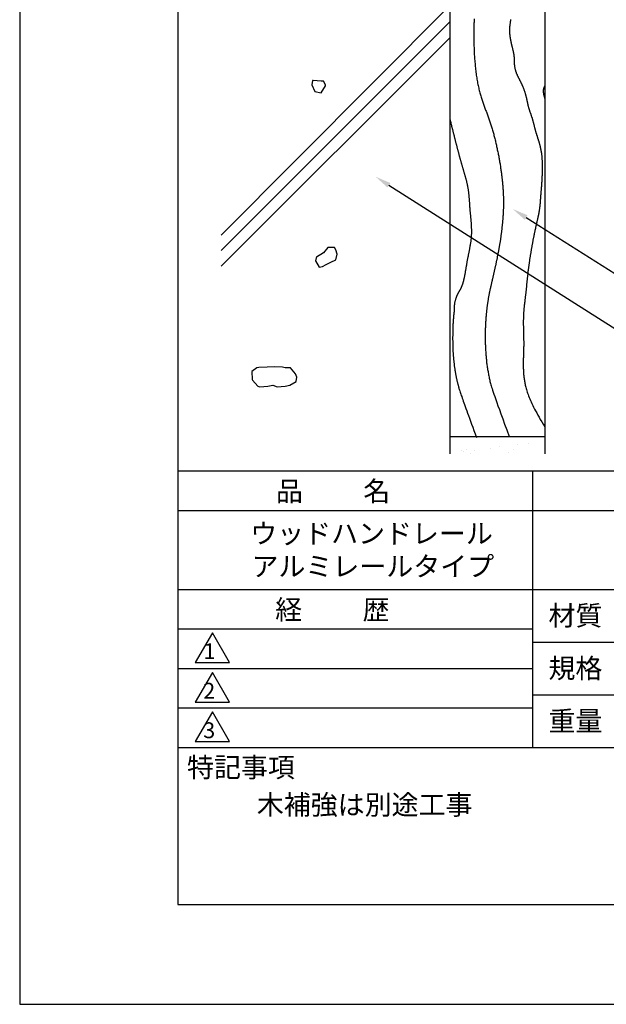
# Model space of a CAD drawing. Extents: x 0 to 210, y 0 to 297.
# Drawn here: x 0 to 74, y 0 to 125 of the extents above; entities that cross this region are included whole.
import ezdxf

# ---------------------------------------------------------------- set-up
doc = ezdxf.new("R2010")
doc.units = 0
doc.header["$LTSCALE"] = 0.4
doc.layers.get('DEFPOINTS').update_dxf_attribs({"linetype": 'CONTINUOUS'})
for name, color, linetype in [('DIMS', 1, 'CONTINUOUS'), ('GENKYO', 3, 'CONTINUOUS'), ('HATCH', 9, 'CONTINUOUS'), ('TITLE', 7, 'CONTINUOUS')]:
    doc.layers.add(name, color=color, linetype=linetype)
doc.styles.get("Standard").update_dxf_attribs({"font": 'romans.shx', "bigfont": 'bigfont.shx'})

msp = doc.modelspace()

# ---------------------------------------------------------------- linework, layer by layer
at = {"layer": 'DEFPOINTS'}
for p, q in [((0, 297), (0, 0)), ((0, 0), (210, 0))]:
    msp.add_line(p, q, dxfattribs=at)
at = {"layer": 'DIMS'}
for points in [[(46.72, 103.64), (88.92, 76.88), (108.04, 76.88)], [(64.07, 99.57), (88.92, 83.88), (153.23, 83.88)]]:
    msp.add_lwpolyline(points, dxfattribs=at)
for points in [[(46.54, 103.36), (45.03, 104.72), (46.9, 103.93)], [(63.89, 99.29), (62.38, 100.64), (64.25, 99.85)]]:
    msp.add_solid(points, dxfattribs=at)
at = {"layer": 'GENKYO'}
for p, q in [((54.42, 142.88), (54.42, 69.66)), ((66.42, 142.88), (66.42, 69.66)), ((54.42, 71.87), (66.42, 71.87))]:
    msp.add_line(p, q, dxfattribs=at)
at = {"layer": 'HATCH'}
for p, q in [((54.42, 126.4), (25.5, 97.32)), ((54.42, 124.31), (25.5, 95.4)), ((54.42, 122.31), (25.5, 93.4)), ((37.04, 116.91), (36.95, 116.35)), ((36.95, 116.35), (37.32, 115.52)), ((37.12, 116.92), (37.04, 116.91)), ((38.15, 116.81), (37.12, 116.92)), ((38.43, 116.81), (38.15, 116.81)), ((38.15, 116.81), (38.15, 116.81)), ((38.15, 115.33), (38.67, 116.23)), ((38.71, 116.35), (38.43, 116.81)), ((38.67, 116.23), (38.71, 116.35)), ((37.32, 115.52), (38.15, 115.33)), ((38.42, 95.11), (37.57, 94.53)), ((38.98, 95.76), (38.42, 95.11)), ((39.53, 95.76), (38.98, 95.76)), ((39.81, 95.76), (39.53, 95.76)), ((39.53, 95.76), (39.53, 95.76)), ((40, 95.48), (39.81, 95.76)), ((40.18, 94.93), (40, 95.48)), ((40, 94.19), (40.18, 94.93)), ((37.5, 94.47), (37.41, 94.1)), ((37.41, 94.1), (37.87, 93.26)), ((37.57, 94.53), (37.5, 94.47)), ((38.33, 93.36), (38.79, 93.63)), ((38.79, 93.63), (39.35, 93.91)), ((39.35, 93.91), (40, 94.19)), ((37.87, 93.26), (38.33, 93.36)), ((30, 80.54), (29.35, 80.08)), ((29.35, 80.08), (29.4, 79.08)), ((30.24, 80.59), (30, 80.54)), ((31.29, 80.64), (30.24, 80.59)), ((32.29, 80.65), (31.29, 80.64)), ((33.23, 80.64), (32.29, 80.65)), ((33.6, 80.54), (33.23, 80.64)), ((33.23, 80.64), (33.23, 80.64)), ((33.97, 80.54), (33.6, 80.54)), ((34.25, 80.54), (33.97, 80.54)), ((34.9, 79.8), (34.25, 80.54)), ((35.08, 79.34), (34.9, 79.8)), ((29.4, 79.08), (29.44, 78.97)), ((29.44, 78.97), (30.13, 78.23)), ((34.16, 78.33), (34.99, 78.79)), ((34.99, 78.79), (35.08, 79.34)), ((30.13, 78.23), (30.37, 78.14)), ((30.37, 78.14), (31.41, 78.23)), ((31.41, 78.23), (32.03, 78.33)), ((32.03, 78.33), (32.59, 78.14)), ((32.59, 78.14), (33.59, 78.22)), ((33.59, 78.22), (34.16, 78.33))]:
    msp.add_line(p, q, dxfattribs=at)
at = {"layer": 'HATCH', "linetype": 'CONTINUOUS'}
for p, q in [((66.4, 71.28), (66.4, 71.28)), ((55.88, 70.07), (55.88, 70.07)), ((56.18, 69.93), (56.18, 69.93)), ((56.58, 70.15), (56.58, 70.15)), ((57.5, 70.11), (57.5, 70.11)), ((59.57, 70.38), (59.57, 70.38)), ((60.71, 70.54), (60.71, 70.54)), ((61.78, 69.86), (61.78, 69.86)), ((62.53, 70.16), (62.53, 70.16)), ((63.02, 70.83), (63.02, 70.83)), ((64.34, 71.01), (64.34, 71.01)), ((57.05, 69.72), (57.05, 69.72))]:
    msp.add_line(p, q, dxfattribs=at)
at = {"layer": 'HATCH'}
for points in [[(57.5, 124.69, 0), (57.49, 124.56, 0), (57.48, 124.43, 0), (57.48, 124.3, 0), (57.47, 124.17, 0), (57.47, 124.03, 0), (57.46, 123.89, 0), (57.46, 123.75, 0), (57.45, 123.6, 0), (57.45, 123.45, 0), (57.45, 123.3, 0), (57.44, 123.14, 0), (57.44, 122.98, 0), (57.44, 122.82, 0), (57.44, 122.66, 0), (57.44, 122.49, 0), (57.44, 122.32, 0), (57.45, 122.15, 0), (57.45, 121.97, 0), (57.45, 121.8, 0), (57.46, 121.62, 0), (57.46, 121.44, 0), (57.47, 121.26, 0), (57.48, 121.08, 0), (57.48, 120.89, 0), (57.49, 120.71, 0), (57.5, 120.53, 0), (57.51, 120.34, 0), (57.52, 120.16, 0), (57.54, 119.97, 0), (57.55, 119.78, 0), (57.56, 119.6, 0), (57.58, 119.41, 0), (57.59, 119.22, 0), (57.61, 119.04, 0), (57.63, 118.85, 0), (57.64, 118.67, 0), (57.66, 118.49, 0), (57.68, 118.3, 0), (57.71, 118.12, 0), (57.73, 117.94, 0), (57.75, 117.76, 0), (57.77, 117.59, 0), (57.8, 117.41, 0), (57.83, 117.24, 0), (57.85, 117.07, 0), (57.88, 116.9, 0), (57.91, 116.73, 0), (57.94, 116.57, 0), (57.97, 116.41, 0), (58.01, 116.25, 0), (58.04, 116.1, 0), (58.07, 115.94, 0), (58.11, 115.79, 0), (58.15, 115.65, 0), (58.18, 115.5, 0), (58.22, 115.36, 0), (58.26, 115.22, 0), (58.3, 115.08, 0), (58.34, 114.94, 0), (58.38, 114.81, 0), (58.42, 114.67, 0), (58.46, 114.54, 0), (58.51, 114.41, 0), (58.55, 114.28, 0), (58.59, 114.16, 0), (58.64, 114.03, 0), (58.68, 113.9, 0), (58.73, 113.78, 0), (58.77, 113.66, 0), (58.82, 113.53, 0), (58.86, 113.41, 0), (58.91, 113.29, 0), (58.95, 113.16, 0), (59, 113.04, 0), (59.04, 112.92, 0), (59.09, 112.8, 0), (59.13, 112.68, 0), (59.18, 112.56, 0), (59.23, 112.43, 0), (59.27, 112.31, 0), (59.31, 112.19, 0), (59.36, 112.06, 0), (59.4, 111.94, 0), (59.45, 111.81, 0), (59.49, 111.68, 0), (59.53, 111.56, 0), (59.57, 111.43, 0), (59.61, 111.3, 0), (59.66, 111.17, 0), (59.7, 111.03, 0), (59.74, 110.9, 0), (59.78, 110.77, 0), (59.81, 110.63, 0), (59.85, 110.5, 0), (59.89, 110.36, 0), (59.93, 110.23, 0), (59.97, 110.09, 0), (60, 109.95, 0), (60.04, 109.82, 0), (60.07, 109.68, 0), (60.11, 109.54, 0), (60.14, 109.4, 0), (60.18, 109.26, 0), (60.21, 109.12, 0), (60.24, 108.98, 0), (60.28, 108.84, 0), (60.31, 108.7, 0), (60.34, 108.56, 0), (60.37, 108.42, 0), (60.4, 108.28, 0), (60.43, 108.14, 0), (60.46, 108, 0), (60.49, 107.86, 0), (60.52, 107.72, 0), (60.54, 107.58, 0), (60.57, 107.45, 0), (60.6, 107.31, 0), (60.62, 107.17, 0), (60.65, 107.03, 0), (60.67, 106.89, 0), (60.7, 106.76, 0), (60.72, 106.62, 0), (60.74, 106.49, 0), (60.77, 106.35, 0), (60.79, 106.22, 0), (60.81, 106.08, 0), (60.83, 105.95, 0), (60.85, 105.82, 0), (60.87, 105.69, 0), (60.89, 105.56, 0), (60.91, 105.43, 0), (60.92, 105.3, 0), (60.94, 105.18, 0), (60.96, 105.05, 0), (60.97, 104.93, 0), (60.99, 104.8, 0), (61, 104.68, 0), (61.02, 104.56, 0), (61.03, 104.44, 0), (61.04, 104.32, 0), (61.06, 104.2, 0), (61.07, 104.09, 0), (61.08, 103.97, 0), (61.09, 103.86, 0), (61.1, 103.75, 0), (61.11, 103.63, 0), (61.12, 103.52, 0), (61.13, 103.41, 0), (61.13, 103.3, 0), (61.14, 103.19, 0), (61.15, 103.08, 0), (61.16, 102.98, 0), (61.16, 102.87, 0), (61.17, 102.77, 0), (61.17, 102.66, 0), (61.18, 102.56, 0), (61.18, 102.45, 0), (61.18, 102.35, 0), (61.19, 102.25, 0), (61.19, 102.15, 0), (61.19, 102.05, 0), (61.19, 101.95, 0), (61.2, 101.85, 0), (61.2, 101.75, 0), (61.2, 101.65, 0), (61.2, 101.55, 0), (61.2, 101.45, 0), (61.2, 101.36, 0), (61.2, 101.26, 0), (61.2, 101.16, 0), (61.19, 101.06, 0), (61.19, 100.97, 0), (61.19, 100.87, 0), (61.19, 100.78, 0), (61.19, 100.68, 0), (61.18, 100.59, 0), (61.18, 100.49, 0), (61.18, 100.4, 0), (61.17, 100.31, 0), (61.17, 100.21, 0), (61.16, 100.12, 0), (61.16, 100.02, 0), (61.15, 99.93, 0), (61.15, 99.84, 0), (61.14, 99.74, 0), (61.14, 99.65, 0), (61.13, 99.56, 0), (61.12, 99.47, 0), (61.12, 99.37, 0), (61.11, 99.28, 0), (61.1, 99.19, 0), (61.09, 99.1, 0), (61.09, 99.01, 0), (61.08, 98.92, 0), (61.07, 98.82, 0), (61.06, 98.73, 0), (61.05, 98.64, 0), (61.04, 98.55, 0), (61.03, 98.46, 0), (61.02, 98.37, 0), (61.02, 98.28, 0), (61.01, 98.19, 0), (61, 98.1, 0), (60.98, 98.01, 0), (60.97, 97.93, 0), (60.96, 97.84, 0), (60.95, 97.75, 0), (60.94, 97.66, 0), (60.93, 97.57, 0), (60.92, 97.48, 0), (60.91, 97.4, 0), (60.89, 97.31, 0), (60.88, 97.22, 0), (60.87, 97.13, 0), (60.86, 97.05, 0), (60.85, 96.96, 0), (60.83, 96.87, 0), (60.82, 96.79, 0), (60.81, 96.7, 0), (60.79, 96.62, 0), (60.78, 96.53, 0), (60.77, 96.45, 0), (60.75, 96.36, 0), (60.74, 96.28, 0), (60.72, 96.19, 0), (60.71, 96.11, 0), (60.7, 96.02, 0), (60.68, 95.94, 0), (60.67, 95.85, 0), (60.65, 95.77, 0), (60.64, 95.69, 0), (60.62, 95.6, 0), (60.61, 95.52, 0), (60.59, 95.44, 0), (60.58, 95.35, 0), (60.56, 95.27, 0), (60.55, 95.19, 0), (60.53, 95.11, 0), (60.51, 95.03, 0), (60.5, 94.94, 0), (60.48, 94.86, 0), (60.47, 94.78, 0), (60.45, 94.7, 0), (60.43, 94.62, 0), (60.42, 94.54, 0), (60.4, 94.46, 0), (60.39, 94.38, 0), (60.37, 94.3, 0), (60.35, 94.22, 0), (60.34, 94.14, 0), (60.32, 94.06, 0), (60.3, 93.98, 0), (60.29, 93.9, 0), (60.27, 93.82, 0), (60.25, 93.75, 0), (60.24, 93.67, 0), (60.22, 93.59, 0), (60.2, 93.51, 0), (60.18, 93.43, 0), (60.17, 93.36, 0), (60.15, 93.28, 0), (60.13, 93.2, 0), (60.12, 93.12, 0), (60.1, 93.05, 0), (60.08, 92.97, 0), (60.06, 92.9, 0), (60.05, 92.82, 0), (60.03, 92.74, 0), (60.01, 92.67, 0), (60, 92.59, 0), (59.98, 92.52, 0), (59.96, 92.44, 0), (59.95, 92.37, 0), (59.93, 92.29, 0), (59.91, 92.22, 0), (59.89, 92.15, 0), (59.88, 92.07, 0), (59.86, 92, 0), (59.84, 91.93, 0), (59.83, 91.85, 0), (59.81, 91.78, 0), (59.79, 91.71, 0), (59.78, 91.63, 0), (59.76, 91.56, 0), (59.74, 91.49, 0), (59.73, 91.42, 0), (59.71, 91.35, 0), (59.69, 91.27, 0), (59.68, 91.2, 0), (59.66, 91.13, 0), (59.64, 91.06, 0), (59.63, 90.99, 0), (59.61, 90.92, 0), (59.6, 90.85, 0), (59.58, 90.78, 0), (59.56, 90.71, 0), (59.55, 90.64, 0), (59.53, 90.57, 0), (59.52, 90.5, 0), (59.5, 90.43, 0), (59.49, 90.36, 0), (59.47, 90.29, 0), (59.46, 90.22, 0), (59.44, 90.15, 0), (59.43, 90.08, 0), (59.41, 90.01, 0), (59.4, 89.94, 0), (59.38, 89.87, 0), (59.37, 89.79, 0), (59.35, 89.72, 0), (59.34, 89.65, 0), (59.33, 89.57, 0), (59.31, 89.5, 0), (59.3, 89.42, 0), (59.29, 89.34, 0), (59.27, 89.26, 0), (59.26, 89.18, 0), (59.25, 89.1, 0), (59.23, 89.02, 0), (59.22, 88.94, 0), (59.21, 88.85, 0), (59.19, 88.77, 0), (59.18, 88.68, 0), (59.17, 88.59, 0), (59.16, 88.5, 0), (59.14, 88.41, 0), (59.13, 88.32, 0), (59.12, 88.22, 0), (59.11, 88.12, 0), (59.1, 88.03, 0), (59.09, 87.93, 0), (59.07, 87.83, 0), (59.06, 87.72, 0), (59.05, 87.62, 0), (59.04, 87.51, 0), (59.03, 87.4, 0), (59.02, 87.3, 0), (59.01, 87.19, 0), (59, 87.07, 0), (58.99, 86.96, 0), (58.99, 86.85, 0), (58.98, 86.73, 0), (58.97, 86.62, 0), (58.96, 86.5, 0), (58.95, 86.38, 0), (58.95, 86.26, 0), (58.94, 86.14, 0), (58.94, 86.02, 0), (58.93, 85.9, 0), (58.92, 85.77, 0), (58.92, 85.65, 0), (58.91, 85.52, 0), (58.91, 85.4, 0), (58.91, 85.27, 0), (58.9, 85.14, 0), (58.9, 85.01, 0), (58.9, 84.88, 0), (58.9, 84.75, 0), (58.9, 84.62, 0), (58.9, 84.49, 0), (58.9, 84.35, 0), (58.9, 84.22, 0), (58.9, 84.09, 0), (58.9, 83.95, 0), (58.9, 83.82, 0), (58.91, 83.68, 0), (58.91, 83.54, 0), (58.92, 83.41, 0), (58.92, 83.27, 0), (58.93, 83.13, 0), (58.93, 82.99, 0), (58.94, 82.86, 0), (58.95, 82.72, 0), (58.96, 82.58, 0), (58.97, 82.44, 0), (58.98, 82.3, 0), (58.99, 82.16, 0), (59, 82.02, 0), (59.01, 81.88, 0), (59.02, 81.74, 0), (59.04, 81.6, 0), (59.05, 81.46, 0), (59.07, 81.32, 0), (59.08, 81.18, 0), (59.1, 81.04, 0), (59.12, 80.9, 0), (59.14, 80.76, 0), (59.16, 80.62, 0), (59.18, 80.48, 0), (59.2, 80.34, 0), (59.22, 80.2, 0), (59.25, 80.06, 0), (59.27, 79.93, 0), (59.3, 79.79, 0), (59.32, 79.65, 0), (59.35, 79.51, 0), (59.38, 79.37, 0), (59.41, 79.24, 0), (59.44, 79.1, 0), (59.47, 78.96, 0), (59.5, 78.83, 0), (59.54, 78.69, 0), (59.57, 78.56, 0), (59.61, 78.41, 0), (59.65, 78.26, 0), (59.7, 78.09, 0), (59.76, 77.91, 0), (59.83, 77.7, 0), (59.91, 77.47, 0), (60, 77.2, 0), (60.1, 76.9, 0), (60.22, 76.55, 0), (60.36, 76.17, 0), (60.51, 75.73, 0), (60.69, 75.25, 0), (60.89, 74.7, 0), (61.11, 74.1, 0), (61.35, 73.43, 0), (61.62, 72.69, 0), (61.92, 71.87, 0)], [(62.11, 124.63, 0), (62.1, 124.58, 0), (62.1, 124.52, 0), (62.09, 124.47, 0), (62.08, 124.42, 0), (62.07, 124.36, 0), (62.07, 124.31, 0), (62.06, 124.26, 0), (62.05, 124.2, 0), (62.04, 124.15, 0), (62.04, 124.1, 0), (62.03, 124.04, 0), (62.02, 123.99, 0), (62.02, 123.94, 0), (62.01, 123.88, 0), (62, 123.83, 0), (62, 123.78, 0), (61.99, 123.72, 0), (61.99, 123.67, 0), (61.98, 123.61, 0), (61.98, 123.56, 0), (61.98, 123.51, 0), (61.97, 123.45, 0), (61.97, 123.4, 0), (61.97, 123.35, 0), (61.97, 123.29, 0), (61.97, 123.24, 0), (61.97, 123.19, 0), (61.97, 123.13, 0), (61.97, 123.08, 0), (61.98, 123.03, 0), (61.98, 122.97, 0), (61.98, 122.92, 0), (61.98, 122.86, 0), (61.99, 122.81, 0), (61.99, 122.76, 0), (62, 122.7, 0), (62, 122.65, 0), (62.01, 122.6, 0), (62.02, 122.54, 0), (62.02, 122.49, 0), (62.03, 122.44, 0), (62.04, 122.38, 0), (62.05, 122.33, 0), (62.05, 122.28, 0), (62.06, 122.22, 0), (62.07, 122.17, 0), (62.08, 122.12, 0), (62.09, 122.06, 0), (62.1, 122.01, 0), (62.11, 121.96, 0), (62.12, 121.9, 0), (62.13, 121.85, 0), (62.14, 121.8, 0), (62.15, 121.74, 0), (62.17, 121.69, 0), (62.18, 121.64, 0), (62.19, 121.58, 0), (62.2, 121.53, 0), (62.21, 121.48, 0), (62.23, 121.43, 0), (62.24, 121.37, 0), (62.25, 121.32, 0), (62.26, 121.27, 0), (62.28, 121.22, 0), (62.29, 121.16, 0), (62.3, 121.11, 0), (62.32, 121.06, 0), (62.33, 121.01, 0), (62.34, 120.95, 0), (62.36, 120.9, 0), (62.37, 120.85, 0), (62.38, 120.8, 0), (62.39, 120.74, 0), (62.41, 120.69, 0), (62.42, 120.64, 0), (62.43, 120.59, 0), (62.44, 120.53, 0), (62.45, 120.48, 0), (62.46, 120.43, 0), (62.47, 120.38, 0), (62.48, 120.32, 0), (62.49, 120.27, 0), (62.5, 120.22, 0), (62.51, 120.17, 0), (62.51, 120.11, 0), (62.52, 120.06, 0), (62.53, 120, 0), (62.53, 119.95, 0), (62.54, 119.9, 0), (62.54, 119.84, 0), (62.54, 119.79, 0), (62.55, 119.74, 0), (62.55, 119.68, 0), (62.55, 119.63, 0), (62.55, 119.57, 0), (62.56, 119.52, 0), (62.56, 119.47, 0), (62.56, 119.41, 0), (62.56, 119.36, 0), (62.56, 119.3, 0), (62.57, 119.25, 0), (62.57, 119.19, 0), (62.57, 119.14, 0), (62.57, 119.09, 0), (62.58, 119.03, 0), (62.58, 118.98, 0), (62.58, 118.93, 0), (62.59, 118.87, 0), (62.59, 118.82, 0), (62.6, 118.77, 0), (62.6, 118.71, 0), (62.61, 118.66, 0), (62.62, 118.61, 0), (62.63, 118.56, 0), (62.64, 118.5, 0), (62.65, 118.45, 0), (62.66, 118.4, 0), (62.67, 118.35, 0), (62.68, 118.3, 0), (62.7, 118.25, 0), (62.71, 118.19, 0), (62.73, 118.14, 0), (62.74, 118.09, 0), (62.76, 118.04, 0), (62.78, 117.99, 0), (62.8, 117.94, 0), (62.81, 117.89, 0), (62.83, 117.84, 0), (62.85, 117.79, 0), (62.87, 117.74, 0), (62.9, 117.69, 0), (62.92, 117.64, 0), (62.94, 117.59, 0), (62.96, 117.55, 0), (62.98, 117.5, 0), (63.01, 117.45, 0), (63.03, 117.4, 0), (63.05, 117.35, 0), (63.08, 117.3, 0), (63.1, 117.25, 0), (63.13, 117.2, 0), (63.15, 117.16, 0), (63.18, 117.11, 0), (63.2, 117.06, 0), (63.23, 117.01, 0), (63.25, 116.96, 0), (63.27, 116.91, 0), (63.3, 116.86, 0), (63.32, 116.81, 0), (63.35, 116.77, 0), (63.37, 116.72, 0), (63.4, 116.67, 0), (63.42, 116.62, 0), (63.45, 116.57, 0), (63.47, 116.52, 0), (63.49, 116.47, 0), (63.52, 116.42, 0), (63.54, 116.37, 0), (63.56, 116.32, 0), (63.58, 116.27, 0), (63.6, 116.22, 0), (63.63, 116.17, 0), (63.65, 116.12, 0), (63.67, 116.08, 0), (63.69, 116.03, 0), (63.71, 115.97, 0), (63.73, 115.92, 0), (63.75, 115.87, 0), (63.77, 115.82, 0), (63.78, 115.77, 0), (63.8, 115.72, 0), (63.82, 115.67, 0), (63.84, 115.62, 0), (63.86, 115.57, 0), (63.87, 115.52, 0), (63.89, 115.47, 0), (63.91, 115.42, 0), (63.92, 115.37, 0), (63.94, 115.31, 0), (63.95, 115.26, 0), (63.97, 115.21, 0), (63.98, 115.16, 0), (64, 115.11, 0), (64.01, 115.06, 0), (64.03, 115, 0), (64.04, 114.95, 0), (64.05, 114.9, 0), (64.06, 114.85, 0), (64.08, 114.8, 0), (64.09, 114.74, 0), (64.1, 114.69, 0), (64.11, 114.64, 0), (64.12, 114.59, 0), (64.14, 114.53, 0), (64.15, 114.48, 0), (64.16, 114.43, 0), (64.17, 114.38, 0), (64.18, 114.32, 0), (64.19, 114.27, 0), (64.2, 114.22, 0), (64.21, 114.17, 0), (64.23, 114.11, 0), (64.24, 114.06, 0), (64.25, 114.01, 0), (64.26, 113.95, 0), (64.27, 113.9, 0), (64.28, 113.85, 0), (64.3, 113.8, 0), (64.31, 113.75, 0), (64.32, 113.69, 0), (64.34, 113.64, 0), (64.35, 113.59, 0), (64.36, 113.54, 0), (64.38, 113.49, 0), (64.39, 113.43, 0), (64.41, 113.38, 0), (64.43, 113.33, 0), (64.44, 113.28, 0), (64.46, 113.23, 0), (64.47, 113.18, 0), (64.49, 113.13, 0), (64.51, 113.08, 0), (64.52, 113.03, 0), (64.54, 112.97, 0), (64.56, 112.92, 0), (64.58, 112.87, 0), (64.59, 112.82, 0), (64.61, 112.77, 0), (64.63, 112.72, 0), (64.65, 112.67, 0), (64.66, 112.62, 0), (64.68, 112.57, 0), (64.7, 112.52, 0), (64.72, 112.47, 0), (64.73, 112.41, 0), (64.75, 112.36, 0), (64.77, 112.31, 0), (64.78, 112.26, 0), (64.8, 112.21, 0), (64.82, 112.16, 0), (64.83, 112.11, 0), (64.85, 112.06, 0), (64.86, 112, 0), (64.88, 111.95, 0), (64.89, 111.9, 0), (64.91, 111.85, 0), (64.92, 111.8, 0), (64.94, 111.75, 0), (64.95, 111.69, 0), (64.96, 111.64, 0), (64.98, 111.59, 0), (64.99, 111.54, 0), (65, 111.48, 0), (65.02, 111.43, 0), (65.03, 111.38, 0), (65.04, 111.33, 0), (65.05, 111.28, 0), (65.07, 111.22, 0), (65.08, 111.17, 0), (65.09, 111.12, 0), (65.11, 111.07, 0), (65.12, 111.01, 0), (65.13, 110.96, 0), (65.14, 110.91, 0), (65.16, 110.86, 0), (65.17, 110.81, 0), (65.19, 110.75, 0), (65.2, 110.7, 0), (65.21, 110.65, 0), (65.23, 110.6, 0), (65.24, 110.55, 0), (65.26, 110.49, 0), (65.27, 110.44, 0), (65.29, 110.39, 0), (65.3, 110.34, 0), (65.32, 110.29, 0), (65.33, 110.24, 0), (65.35, 110.19, 0), (65.37, 110.13, 0), (65.38, 110.08, 0), (65.4, 110.03, 0), (65.42, 109.98, 0), (65.43, 109.93, 0), (65.45, 109.88, 0), (65.46, 109.83, 0), (65.48, 109.78, 0), (65.5, 109.72, 0), (65.51, 109.67, 0), (65.53, 109.62, 0), (65.55, 109.57, 0), (65.56, 109.52, 0), (65.58, 109.47, 0), (65.6, 109.42, 0), (65.61, 109.36, 0), (65.63, 109.31, 0), (65.64, 109.26, 0), (65.66, 109.21, 0), (65.68, 109.16, 0), (65.69, 109.11, 0), (65.71, 109.06, 0), (65.72, 109, 0), (65.74, 108.95, 0), (65.75, 108.9, 0), (65.77, 108.85, 0), (65.78, 108.8, 0), (65.79, 108.75, 0), (65.81, 108.69, 0), (65.82, 108.64, 0), (65.83, 108.59, 0), (65.85, 108.54, 0), (65.86, 108.48, 0), (65.87, 108.43, 0), (65.88, 108.38, 0), (65.89, 108.33, 0), (65.9, 108.28, 0), (65.91, 108.22, 0), (65.92, 108.17, 0), (65.93, 108.12, 0), (65.94, 108.06, 0), (65.95, 108.01, 0), (65.96, 107.96, 0), (65.97, 107.91, 0), (65.98, 107.85, 0), (65.99, 107.8, 0), (66, 107.75, 0), (66, 107.69, 0), (66.01, 107.64, 0), (66.02, 107.58, 0), (66.02, 107.53, 0), (66.03, 107.48, 0), (66.04, 107.42, 0), (66.04, 107.37, 0), (66.05, 107.32, 0), (66.05, 107.26, 0), (66.06, 107.21, 0), (66.06, 107.16, 0), (66.07, 107.1, 0), (66.07, 107.05, 0), (66.08, 106.99, 0), (66.08, 106.94, 0), (66.08, 106.89, 0), (66.09, 106.83, 0), (66.09, 106.78, 0), (66.09, 106.72, 0), (66.1, 106.67, 0), (66.1, 106.62, 0), (66.1, 106.56, 0), (66.1, 106.51, 0), (66.1, 106.45, 0), (66.11, 106.4, 0), (66.11, 106.35, 0), (66.11, 106.29, 0), (66.11, 106.24, 0), (66.11, 106.19, 0), (66.11, 106.13, 0), (66.11, 106.08, 0), (66.11, 106.02, 0), (66.11, 105.97, 0), (66.11, 105.92, 0), (66.11, 105.86, 0), (66.11, 105.81, 0), (66.11, 105.75, 0), (66.11, 105.7, 0), (66.11, 105.65, 0), (66.11, 105.59, 0), (66.11, 105.54, 0), (66.11, 105.49, 0), (66.11, 105.43, 0), (66.11, 105.38, 0), (66.1, 105.33, 0), (66.1, 105.27, 0), (66.1, 105.22, 0), (66.1, 105.16, 0), (66.1, 105.11, 0), (66.1, 105.06, 0), (66.09, 105, 0), (66.09, 104.95, 0), (66.09, 104.89, 0), (66.09, 104.84, 0), (66.08, 104.79, 0), (66.08, 104.73, 0), (66.08, 104.68, 0), (66.08, 104.63, 0), (66.07, 104.57, 0), (66.07, 104.52, 0), (66.07, 104.47, 0), (66.06, 104.41, 0), (66.06, 104.36, 0), (66.06, 104.3, 0), (66.05, 104.25, 0), (66.05, 104.2, 0), (66.05, 104.14, 0), (66.04, 104.09, 0), (66.04, 104.04, 0), (66.03, 103.98, 0), (66.03, 103.93, 0), (66.03, 103.88, 0), (66.02, 103.82, 0), (66.02, 103.77, 0), (66.02, 103.72, 0), (66.01, 103.66, 0), (66.01, 103.61, 0), (66, 103.55, 0), (66, 103.5, 0), (66, 103.45, 0), (65.99, 103.39, 0), (65.99, 103.34, 0), (65.98, 103.29, 0), (65.98, 103.23, 0), (65.97, 103.18, 0), (65.97, 103.12, 0), (65.97, 103.07, 0), (65.96, 103.02, 0), (65.96, 102.96, 0), (65.95, 102.91, 0), (65.95, 102.86, 0), (65.95, 102.8, 0), (65.94, 102.75, 0), (65.94, 102.7, 0), (65.93, 102.64, 0), (65.93, 102.59, 0), (65.92, 102.53, 0), (65.92, 102.48, 0), (65.92, 102.43, 0), (65.91, 102.37, 0), (65.91, 102.32, 0), (65.9, 102.27, 0), (65.9, 102.21, 0), (65.9, 102.16, 0), (65.89, 102.11, 0), (65.89, 102.05, 0), (65.89, 102, 0), (65.88, 101.94, 0), (65.88, 101.89, 0), (65.87, 101.84, 0), (65.87, 101.78, 0), (65.86, 101.73, 0), (65.86, 101.67, 0), (65.86, 101.62, 0), (65.85, 101.57, 0), (65.85, 101.51, 0), (65.84, 101.46, 0), (65.84, 101.41, 0), (65.83, 101.35, 0), (65.83, 101.3, 0), (65.82, 101.25, 0), (65.82, 101.19, 0), (65.81, 101.14, 0), (65.81, 101.09, 0), (65.8, 101.03, 0), (65.8, 100.98, 0), (65.79, 100.93, 0), (65.78, 100.87, 0), (65.78, 100.82, 0), (65.77, 100.77, 0), (65.76, 100.71, 0), (65.76, 100.66, 0), (65.75, 100.61, 0), (65.74, 100.55, 0), (65.73, 100.5, 0), (65.72, 100.45, 0), (65.72, 100.39, 0), (65.71, 100.34, 0), (65.7, 100.29, 0), (65.69, 100.23, 0), (65.68, 100.18, 0), (65.67, 100.13, 0), (65.66, 100.08, 0), (65.65, 100.02, 0), (65.64, 99.97, 0), (65.63, 99.91, 0), (65.62, 99.86, 0), (65.61, 99.81, 0), (65.6, 99.75, 0), (65.58, 99.7, 0), (65.57, 99.64, 0), (65.56, 99.59, 0), (65.55, 99.53, 0), (65.54, 99.47, 0), (65.52, 99.42, 0), (65.51, 99.36, 0), (65.5, 99.3, 0), (65.48, 99.24, 0), (65.47, 99.19, 0), (65.46, 99.13, 0), (65.44, 99.07, 0), (65.43, 99.01, 0), (65.42, 98.95, 0), (65.4, 98.88, 0), (65.39, 98.82, 0), (65.37, 98.76, 0), (65.36, 98.69, 0), (65.34, 98.63, 0), (65.33, 98.56, 0), (65.31, 98.5, 0), (65.3, 98.43, 0), (65.28, 98.36, 0), (65.27, 98.29, 0), (65.25, 98.22, 0), (65.24, 98.15, 0), (65.22, 98.08, 0), (65.21, 98.01, 0), (65.19, 97.94, 0), (65.17, 97.86, 0), (65.16, 97.78, 0), (65.14, 97.71, 0), (65.13, 97.63, 0), (65.11, 97.55, 0), (65.09, 97.47, 0), (65.08, 97.39, 0), (65.06, 97.31, 0), (65.04, 97.23, 0), (65.03, 97.15, 0), (65.01, 97.06, 0), (64.99, 96.98, 0), (64.98, 96.89, 0), (64.96, 96.81, 0), (64.94, 96.72, 0), (64.93, 96.63, 0), (64.91, 96.54, 0), (64.89, 96.45, 0), (64.88, 96.37, 0), (64.86, 96.28, 0), (64.84, 96.19, 0), (64.83, 96.09, 0), (64.81, 96, 0), (64.79, 95.91, 0), (64.78, 95.82, 0), (64.76, 95.73, 0), (64.74, 95.63, 0), (64.73, 95.54, 0), (64.71, 95.44, 0), (64.69, 95.35, 0), (64.68, 95.26, 0), (64.66, 95.16, 0), (64.65, 95.06, 0), (64.63, 94.97, 0), (64.62, 94.87, 0), (64.6, 94.78, 0), (64.58, 94.68, 0), (64.57, 94.58, 0), (64.55, 94.49, 0), (64.54, 94.39, 0), (64.52, 94.29, 0), (64.51, 94.2, 0), (64.5, 94.1, 0), (64.48, 94, 0), (64.47, 93.91, 0), (64.45, 93.81, 0), (64.44, 93.71, 0), (64.43, 93.62, 0), (64.41, 93.52, 0), (64.4, 93.42, 0), (64.39, 93.33, 0), (64.37, 93.23, 0), (64.36, 93.13, 0), (64.35, 93.04, 0), (64.34, 92.94, 0), (64.32, 92.85, 0), (64.31, 92.75, 0), (64.3, 92.66, 0), (64.29, 92.56, 0), (64.28, 92.47, 0), (64.27, 92.37, 0), (64.26, 92.28, 0), (64.25, 92.19, 0), (64.24, 92.09, 0), (64.23, 92, 0), (64.22, 91.91, 0), (64.21, 91.81, 0), (64.2, 91.72, 0), (64.19, 91.63, 0), (64.18, 91.53, 0), (64.17, 91.44, 0), (64.16, 91.35, 0), (64.15, 91.26, 0), (64.14, 91.16, 0), (64.13, 91.07, 0), (64.12, 90.98, 0), (64.12, 90.88, 0), (64.11, 90.79, 0), (64.1, 90.7, 0), (64.09, 90.61, 0), (64.08, 90.51, 0), (64.07, 90.42, 0), (64.06, 90.32, 0), (64.05, 90.23, 0), (64.04, 90.13, 0), (64.03, 90.04, 0), (64.02, 89.94, 0), (64, 89.85, 0), (63.99, 89.75, 0), (63.98, 89.66, 0), (63.97, 89.56, 0), (63.96, 89.46, 0), (63.95, 89.37, 0), (63.94, 89.27, 0), (63.92, 89.17, 0), (63.91, 89.07, 0), (63.9, 88.98, 0), (63.89, 88.88, 0), (63.88, 88.78, 0), (63.87, 88.68, 0), (63.86, 88.58, 0), (63.84, 88.48, 0), (63.83, 88.38, 0), (63.82, 88.28, 0), (63.81, 88.18, 0), (63.8, 88.08, 0), (63.79, 87.98, 0), (63.78, 87.88, 0), (63.78, 87.78, 0), (63.77, 87.68, 0), (63.76, 87.58, 0), (63.75, 87.48, 0), (63.75, 87.38, 0), (63.74, 87.28, 0), (63.73, 87.18, 0), (63.73, 87.08, 0), (63.72, 86.97, 0), (63.72, 86.87, 0), (63.72, 86.77, 0), (63.72, 86.67, 0), (63.71, 86.57, 0), (63.71, 86.47, 0), (63.71, 86.36, 0), (63.71, 86.26, 0), (63.71, 86.16, 0), (63.71, 86.06, 0), (63.71, 85.96, 0), (63.72, 85.86, 0), (63.72, 85.75, 0), (63.72, 85.65, 0), (63.72, 85.55, 0), (63.72, 85.45, 0), (63.73, 85.35, 0), (63.73, 85.25, 0), (63.73, 85.15, 0), (63.74, 85.05, 0), (63.74, 84.94, 0), (63.74, 84.84, 0), (63.75, 84.74, 0), (63.75, 84.64, 0), (63.75, 84.54, 0), (63.76, 84.44, 0), (63.76, 84.34, 0), (63.76, 84.25, 0), (63.76, 84.15, 0), (63.76, 84.05, 0), (63.77, 83.95, 0), (63.77, 83.85, 0), (63.77, 83.75, 0), (63.77, 83.66, 0), (63.77, 83.56, 0), (63.77, 83.46, 0), (63.77, 83.37, 0), (63.77, 83.27, 0), (63.76, 83.17, 0), (63.76, 83.08, 0), (63.76, 82.98, 0), (63.76, 82.89, 0), (63.75, 82.79, 0), (63.75, 82.7, 0), (63.75, 82.6, 0), (63.74, 82.51, 0), (63.74, 82.41, 0), (63.73, 82.32, 0), (63.73, 82.22, 0), (63.73, 82.13, 0), (63.72, 82.03, 0), (63.72, 81.94, 0), (63.72, 81.84, 0), (63.71, 81.74, 0), (63.71, 81.65, 0), (63.71, 81.55, 0), (63.71, 81.45, 0), (63.7, 81.35, 0), (63.7, 81.25, 0), (63.7, 81.15, 0), (63.7, 81.05, 0), (63.7, 80.95, 0), (63.7, 80.85, 0), (63.7, 80.75, 0), (63.71, 80.65, 0), (63.71, 80.54, 0), (63.71, 80.44, 0), (63.72, 80.33, 0), (63.72, 80.23, 0), (63.73, 80.12, 0), (63.74, 80.01, 0), (63.74, 79.9, 0), (63.75, 79.79, 0), (63.76, 79.68, 0), (63.77, 79.56, 0), (63.79, 79.45, 0), (63.8, 79.34, 0), (63.81, 79.22, 0), (63.83, 79.1, 0), (63.85, 78.98, 0), (63.87, 78.86, 0), (63.89, 78.74, 0), (63.91, 78.61, 0), (63.94, 78.48, 0), (63.96, 78.35, 0), (63.99, 78.22, 0), (64.03, 78.08, 0), (64.07, 77.94, 0), (64.11, 77.79, 0), (64.15, 77.64, 0), (64.2, 77.48, 0), (64.26, 77.32, 0), (64.32, 77.15, 0), (64.39, 76.98, 0), (64.46, 76.8, 0), (64.54, 76.61, 0), (64.62, 76.42, 0), (64.71, 76.22, 0), (64.81, 76.01, 0), (64.91, 75.79, 0), (65.02, 75.57, 0), (65.14, 75.33, 0), (65.27, 75.09, 0), (65.41, 74.83, 0), (65.55, 74.57, 0), (65.71, 74.3, 0), (65.87, 74.01, 0), (66.04, 73.72, 0), (66.23, 73.41, 0), (66.42, 73.09, 0)], [(66.42, 116.2, 0), (66.41, 116.19, 0), (66.41, 116.18, 0), (66.4, 116.17, 0), (66.39, 116.16, 0), (66.39, 116.15, 0), (66.38, 116.14, 0), (66.38, 116.13, 0), (66.37, 116.12, 0), (66.37, 116.11, 0), (66.36, 116.1, 0), (66.36, 116.09, 0), (66.35, 116.08, 0), (66.35, 116.07, 0), (66.34, 116.06, 0), (66.34, 116.05, 0), (66.33, 116.04, 0), (66.33, 116.03, 0), (66.33, 116.02, 0), (66.32, 116.01, 0), (66.32, 116, 0), (66.31, 115.99, 0), (66.31, 115.98, 0), (66.31, 115.97, 0), (66.3, 115.96, 0), (66.3, 115.95, 0), (66.3, 115.94, 0), (66.29, 115.93, 0), (66.29, 115.92, 0), (66.29, 115.91, 0), (66.28, 115.9, 0), (66.28, 115.89, 0), (66.28, 115.88, 0), (66.28, 115.87, 0), (66.27, 115.86, 0), (66.27, 115.85, 0), (66.27, 115.84, 0), (66.27, 115.83, 0), (66.26, 115.82, 0), (66.26, 115.81, 0), (66.26, 115.8, 0), (66.26, 115.79, 0), (66.26, 115.78, 0), (66.25, 115.77, 0), (66.25, 115.76, 0), (66.25, 115.75, 0), (66.25, 115.74, 0), (66.25, 115.73, 0), (66.25, 115.72, 0), (66.25, 115.71, 0), (66.24, 115.7, 0), (66.24, 115.69, 0), (66.24, 115.68, 0), (66.24, 115.67, 0), (66.24, 115.66, 0), (66.24, 115.65, 0), (66.24, 115.64, 0), (66.24, 115.63, 0), (66.24, 115.62, 0), (66.24, 115.61, 0), (66.24, 115.6, 0), (66.24, 115.59, 0), (66.24, 115.58, 0), (66.24, 115.57, 0), (66.24, 115.56, 0), (66.24, 115.55, 0), (66.24, 115.54, 0), (66.24, 115.53, 0), (66.24, 115.52, 0), (66.24, 115.51, 0), (66.24, 115.5, 0), (66.24, 115.49, 0), (66.24, 115.48, 0), (66.24, 115.47, 0), (66.24, 115.46, 0), (66.24, 115.45, 0), (66.24, 115.44, 0), (66.24, 115.43, 0), (66.24, 115.42, 0), (66.24, 115.41, 0), (66.25, 115.4, 0), (66.25, 115.39, 0), (66.25, 115.38, 0), (66.25, 115.37, 0), (66.25, 115.36, 0), (66.25, 115.35, 0), (66.25, 115.34, 0), (66.25, 115.33, 0), (66.26, 115.32, 0), (66.26, 115.31, 0), (66.26, 115.3, 0), (66.26, 115.29, 0), (66.26, 115.28, 0), (66.26, 115.27, 0), (66.26, 115.26, 0), (66.27, 115.25, 0), (66.27, 115.24, 0), (66.27, 115.23, 0), (66.27, 115.22, 0), (66.27, 115.21, 0), (66.27, 115.2, 0), (66.28, 115.19, 0), (66.28, 115.18, 0), (66.28, 115.17, 0), (66.28, 115.16, 0), (66.28, 115.15, 0), (66.29, 115.14, 0), (66.29, 115.13, 0), (66.29, 115.12, 0), (66.29, 115.11, 0), (66.3, 115.1, 0), (66.3, 115.09, 0), (66.3, 115.08, 0), (66.3, 115.07, 0), (66.3, 115.06, 0), (66.31, 115.05, 0), (66.31, 115.04, 0), (66.31, 115.03, 0), (66.31, 115.02, 0), (66.32, 115.01, 0), (66.32, 115, 0), (66.32, 114.99, 0), (66.32, 114.98, 0), (66.33, 114.97, 0), (66.33, 114.96, 0), (66.33, 114.95, 0), (66.33, 114.94, 0), (66.34, 114.93, 0), (66.34, 114.92, 0), (66.34, 114.91, 0), (66.34, 114.9, 0), (66.35, 114.89, 0), (66.35, 114.88, 0), (66.35, 114.87, 0), (66.35, 114.86, 0), (66.36, 114.84, 0), (66.36, 114.83, 0), (66.36, 114.83, 0), (66.36, 114.81, 0), (66.37, 114.81, 0), (66.37, 114.8, 0), (66.37, 114.78, 0), (66.38, 114.77, 0), (66.38, 114.76, 0), (66.38, 114.75, 0), (66.38, 114.74, 0), (66.39, 114.73, 0), (66.39, 114.72, 0), (66.39, 114.71, 0), (66.39, 114.7, 0), (66.4, 114.69, 0), (66.4, 114.68, 0), (66.4, 114.67, 0), (66.4, 114.66, 0), (66.41, 114.65, 0), (66.41, 114.64, 0), (66.41, 114.63, 0), (66.41, 114.62, 0), (66.42, 114.61, 0), (66.42, 114.6, 0)], [(54.42, 112.06, 0), (54.44, 111.98, 0), (54.45, 111.91, 0), (54.47, 111.83, 0), (54.49, 111.76, 0), (54.51, 111.69, 0), (54.53, 111.61, 0), (54.54, 111.54, 0), (54.56, 111.47, 0), (54.58, 111.39, 0), (54.6, 111.32, 0), (54.62, 111.25, 0), (54.63, 111.17, 0), (54.65, 111.1, 0), (54.67, 111.02, 0), (54.69, 110.95, 0), (54.71, 110.88, 0), (54.73, 110.8, 0), (54.74, 110.73, 0), (54.76, 110.66, 0), (54.78, 110.58, 0), (54.8, 110.51, 0), (54.82, 110.43, 0), (54.84, 110.36, 0), (54.85, 110.29, 0), (54.87, 110.21, 0), (54.89, 110.14, 0), (54.91, 110.06, 0), (54.93, 109.99, 0), (54.95, 109.92, 0), (54.96, 109.84, 0), (54.98, 109.77, 0), (55, 109.7, 0), (55.02, 109.62, 0), (55.04, 109.55, 0), (55.06, 109.48, 0), (55.08, 109.4, 0), (55.1, 109.33, 0), (55.11, 109.25, 0), (55.13, 109.18, 0), (55.15, 109.11, 0), (55.17, 109.03, 0), (55.19, 108.96, 0), (55.21, 108.89, 0), (55.23, 108.81, 0), (55.25, 108.74, 0), (55.27, 108.67, 0), (55.29, 108.59, 0), (55.3, 108.52, 0), (55.32, 108.45, 0), (55.34, 108.37, 0), (55.36, 108.3, 0), (55.38, 108.22, 0), (55.4, 108.15, 0), (55.42, 108.08, 0), (55.44, 108, 0), (55.46, 107.93, 0), (55.48, 107.86, 0), (55.5, 107.78, 0), (55.52, 107.71, 0), (55.54, 107.64, 0), (55.56, 107.56, 0), (55.58, 107.49, 0), (55.6, 107.42, 0), (55.62, 107.34, 0), (55.64, 107.27, 0), (55.66, 107.2, 0), (55.68, 107.12, 0), (55.7, 107.05, 0), (55.72, 106.98, 0), (55.74, 106.9, 0), (55.76, 106.83, 0), (55.78, 106.76, 0), (55.8, 106.68, 0), (55.82, 106.61, 0), (55.84, 106.54, 0), (55.86, 106.46, 0), (55.88, 106.39, 0), (55.91, 106.32, 0), (55.93, 106.24, 0), (55.95, 106.17, 0), (55.97, 106.1, 0), (55.99, 106.02, 0), (56.01, 105.95, 0), (56.03, 105.88, 0), (56.05, 105.8, 0), (56.07, 105.73, 0), (56.1, 105.66, 0), (56.12, 105.58, 0), (56.14, 105.51, 0), (56.16, 105.44, 0), (56.18, 105.36, 0), (56.2, 105.29, 0), (56.22, 105.22, 0), (56.25, 105.14, 0), (56.27, 105.07, 0), (56.29, 105, 0), (56.31, 104.92, 0), (56.33, 104.85, 0), (56.35, 104.78, 0), (56.37, 104.71, 0), (56.39, 104.63, 0), (56.41, 104.56, 0), (56.43, 104.49, 0), (56.45, 104.41, 0), (56.47, 104.34, 0), (56.49, 104.27, 0), (56.51, 104.19, 0), (56.53, 104.12, 0), (56.55, 104.04, 0), (56.56, 103.97, 0), (56.58, 103.9, 0), (56.6, 103.82, 0), (56.61, 103.75, 0), (56.63, 103.67, 0), (56.65, 103.6, 0), (56.66, 103.53, 0), (56.67, 103.45, 0), (56.69, 103.38, 0), (56.7, 103.3, 0), (56.71, 103.23, 0), (56.72, 103.15, 0), (56.74, 103.08, 0), (56.75, 103, 0), (56.76, 102.93, 0), (56.77, 102.85, 0), (56.78, 102.78, 0), (56.78, 102.7, 0), (56.79, 102.63, 0), (56.8, 102.55, 0), (56.81, 102.48, 0), (56.82, 102.4, 0), (56.82, 102.33, 0), (56.83, 102.25, 0), (56.84, 102.17, 0), (56.84, 102.1, 0), (56.85, 102.02, 0), (56.86, 101.95, 0), (56.86, 101.87, 0), (56.87, 101.8, 0), (56.87, 101.72, 0), (56.88, 101.64, 0), (56.88, 101.57, 0), (56.89, 101.49, 0), (56.89, 101.42, 0), (56.9, 101.34, 0), (56.9, 101.26, 0), (56.91, 101.19, 0), (56.91, 101.11, 0), (56.92, 101.03, 0), (56.92, 100.96, 0), (56.93, 100.88, 0), (56.94, 100.81, 0), (56.94, 100.73, 0), (56.95, 100.65, 0), (56.95, 100.58, 0), (56.96, 100.5, 0), (56.97, 100.42, 0), (56.97, 100.35, 0), (56.98, 100.27, 0), (56.99, 100.2, 0), (56.99, 100.12, 0), (57, 100.04, 0), (57.01, 99.97, 0), (57.02, 99.89, 0), (57.02, 99.82, 0), (57.03, 99.74, 0), (57.04, 99.66, 0), (57.04, 99.59, 0), (57.05, 99.51, 0), (57.06, 99.43, 0), (57.07, 99.36, 0), (57.07, 99.28, 0), (57.08, 99.21, 0), (57.09, 99.13, 0), (57.09, 99.05, 0), (57.1, 98.98, 0), (57.1, 98.9, 0), (57.11, 98.83, 0), (57.12, 98.75, 0), (57.12, 98.68, 0), (57.13, 98.6, 0), (57.13, 98.52, 0), (57.13, 98.45, 0), (57.14, 98.37, 0), (57.14, 98.3, 0), (57.14, 98.22, 0), (57.15, 98.14, 0), (57.15, 98.07, 0), (57.15, 97.99, 0), (57.15, 97.92, 0), (57.15, 97.84, 0), (57.15, 97.77, 0), (57.15, 97.69, 0), (57.15, 97.62, 0), (57.15, 97.54, 0), (57.15, 97.46, 0), (57.14, 97.39, 0), (57.14, 97.31, 0), (57.13, 97.24, 0), (57.13, 97.16, 0), (57.12, 97.09, 0), (57.12, 97.01, 0), (57.11, 96.94, 0), (57.1, 96.86, 0), (57.09, 96.79, 0), (57.08, 96.71, 0), (57.08, 96.64, 0), (57.07, 96.56, 0), (57.06, 96.49, 0), (57.05, 96.41, 0), (57.03, 96.34, 0), (57.02, 96.26, 0), (57.01, 96.19, 0), (57, 96.11, 0), (56.99, 96.04, 0), (56.97, 95.97, 0), (56.96, 95.89, 0), (56.95, 95.82, 0), (56.93, 95.74, 0), (56.92, 95.67, 0), (56.91, 95.59, 0), (56.89, 95.52, 0), (56.88, 95.45, 0), (56.86, 95.37, 0), (56.85, 95.3, 0), (56.83, 95.23, 0), (56.82, 95.15, 0), (56.81, 95.08, 0), (56.79, 95.01, 0), (56.78, 94.93, 0), (56.76, 94.86, 0), (56.75, 94.79, 0), (56.73, 94.71, 0), (56.72, 94.64, 0), (56.7, 94.57, 0), (56.69, 94.5, 0), (56.67, 94.43, 0), (56.66, 94.35, 0), (56.65, 94.28, 0), (56.63, 94.21, 0), (56.62, 94.14, 0), (56.61, 94.07, 0), (56.59, 94, 0), (56.58, 93.92, 0), (56.57, 93.85, 0), (56.56, 93.78, 0), (56.55, 93.71, 0), (56.53, 93.64, 0), (56.52, 93.57, 0), (56.51, 93.5, 0), (56.5, 93.43, 0), (56.49, 93.36, 0), (56.47, 93.3, 0), (56.46, 93.23, 0), (56.45, 93.16, 0), (56.44, 93.09, 0), (56.43, 93.03, 0), (56.42, 92.96, 0), (56.41, 92.89, 0), (56.4, 92.83, 0), (56.38, 92.76, 0), (56.37, 92.7, 0), (56.36, 92.63, 0), (56.35, 92.57, 0), (56.34, 92.5, 0), (56.33, 92.44, 0), (56.32, 92.38, 0), (56.31, 92.32, 0), (56.29, 92.26, 0), (56.28, 92.2, 0), (56.27, 92.14, 0), (56.26, 92.08, 0), (56.25, 92.02, 0), (56.24, 91.96, 0), (56.22, 91.9, 0), (56.21, 91.85, 0), (56.2, 91.79, 0), (56.19, 91.73, 0), (56.17, 91.68, 0), (56.16, 91.62, 0), (56.15, 91.57, 0), (56.13, 91.52, 0), (56.12, 91.47, 0), (56.11, 91.42, 0), (56.09, 91.37, 0), (56.08, 91.32, 0), (56.07, 91.27, 0), (56.05, 91.22, 0), (56.04, 91.17, 0), (56.02, 91.13, 0), (56.01, 91.08, 0), (55.99, 91.04, 0), (55.97, 91, 0), (55.96, 90.95, 0), (55.94, 90.91, 0), (55.93, 90.87, 0), (55.91, 90.83, 0), (55.89, 90.79, 0), (55.87, 90.75, 0), (55.86, 90.72, 0), (55.84, 90.68, 0), (55.82, 90.64, 0), (55.8, 90.6, 0), (55.78, 90.57, 0), (55.76, 90.53, 0), (55.75, 90.5, 0), (55.73, 90.46, 0), (55.71, 90.43, 0), (55.69, 90.39, 0), (55.67, 90.36, 0), (55.65, 90.32, 0), (55.63, 90.29, 0), (55.61, 90.25, 0), (55.59, 90.22, 0), (55.57, 90.18, 0), (55.55, 90.15, 0), (55.53, 90.11, 0), (55.51, 90.07, 0), (55.49, 90.04, 0), (55.47, 90, 0), (55.45, 89.96, 0), (55.43, 89.92, 0), (55.41, 89.89, 0), (55.39, 89.85, 0), (55.38, 89.81, 0), (55.36, 89.76, 0), (55.34, 89.72, 0), (55.32, 89.68, 0), (55.3, 89.64, 0), (55.28, 89.59, 0), (55.26, 89.54, 0), (55.24, 89.5, 0), (55.22, 89.45, 0), (55.21, 89.4, 0), (55.19, 89.35, 0), (55.17, 89.3, 0), (55.15, 89.24, 0), (55.14, 89.19, 0), (55.12, 89.13, 0), (55.1, 89.07, 0), (55.09, 89.01, 0), (55.07, 88.95, 0), (55.06, 88.89, 0), (55.04, 88.83, 0), (55.03, 88.75, 0), (55.01, 88.66, 0), (55, 88.56, 0), (54.99, 88.42, 0), (54.98, 88.25, 0), (54.97, 88.03, 0), (54.96, 87.77, 0)], [(54.96, 87.77, 0), (54.96, 87.71, 0), (54.95, 87.66, 0), (54.95, 87.6, 0), (54.94, 87.54, 0), (54.93, 87.48, 0), (54.93, 87.43, 0), (54.92, 87.37, 0), (54.92, 87.31, 0), (54.91, 87.25, 0), (54.9, 87.19, 0), (54.9, 87.12, 0), (54.89, 87.06, 0), (54.89, 87, 0), (54.88, 86.94, 0), (54.88, 86.88, 0), (54.87, 86.81, 0), (54.87, 86.75, 0), (54.86, 86.68, 0), (54.86, 86.62, 0), (54.85, 86.56, 0), (54.85, 86.49, 0), (54.84, 86.43, 0), (54.84, 86.36, 0), (54.84, 86.29, 0), (54.83, 86.23, 0), (54.83, 86.16, 0), (54.82, 86.09, 0), (54.82, 86.03, 0), (54.82, 85.96, 0), (54.81, 85.89, 0), (54.81, 85.82, 0), (54.81, 85.75, 0), (54.8, 85.68, 0), (54.8, 85.61, 0), (54.8, 85.54, 0), (54.8, 85.47, 0), (54.79, 85.4, 0), (54.79, 85.33, 0), (54.79, 85.26, 0), (54.79, 85.19, 0), (54.78, 85.12, 0), (54.78, 85.05, 0), (54.78, 84.97, 0), (54.78, 84.9, 0), (54.78, 84.83, 0), (54.78, 84.76, 0), (54.78, 84.68, 0), (54.78, 84.61, 0), (54.78, 84.54, 0), (54.77, 84.46, 0), (54.77, 84.39, 0), (54.77, 84.32, 0), (54.77, 84.24, 0), (54.77, 84.17, 0), (54.77, 84.09, 0), (54.78, 84.02, 0), (54.78, 83.94, 0), (54.78, 83.87, 0), (54.78, 83.79, 0), (54.78, 83.72, 0), (54.78, 83.64, 0), (54.78, 83.56, 0), (54.78, 83.49, 0), (54.79, 83.41, 0), (54.79, 83.33, 0), (54.79, 83.26, 0), (54.79, 83.18, 0), (54.8, 83.1, 0), (54.8, 83.03, 0), (54.8, 82.95, 0), (54.81, 82.87, 0), (54.81, 82.8, 0), (54.82, 82.72, 0), (54.82, 82.64, 0), (54.82, 82.56, 0), (54.83, 82.48, 0), (54.83, 82.41, 0), (54.84, 82.33, 0), (54.84, 82.25, 0), (54.85, 82.17, 0), (54.86, 82.09, 0), (54.86, 82.02, 0), (54.87, 81.94, 0), (54.87, 81.86, 0), (54.88, 81.78, 0), (54.89, 81.7, 0), (54.9, 81.62, 0), (54.9, 81.55, 0), (54.91, 81.47, 0), (54.92, 81.39, 0), (54.93, 81.31, 0), (54.94, 81.23, 0), (54.95, 81.15, 0), (54.95, 81.08, 0), (54.96, 81, 0), (54.97, 80.92, 0), (54.98, 80.84, 0), (54.99, 80.76, 0), (55, 80.68, 0), (55.01, 80.6, 0), (55.03, 80.53, 0), (55.04, 80.45, 0), (55.05, 80.37, 0), (55.06, 80.29, 0), (55.07, 80.21, 0), (55.08, 80.14, 0), (55.1, 80.06, 0), (55.11, 79.98, 0), (55.12, 79.9, 0), (55.14, 79.82, 0), (55.15, 79.75, 0), (55.16, 79.67, 0), (55.18, 79.59, 0), (55.19, 79.51, 0), (55.21, 79.44, 0), (55.22, 79.36, 0), (55.24, 79.28, 0), (55.26, 79.21, 0), (55.27, 79.13, 0), (55.29, 79.05, 0), (55.31, 78.98, 0), (55.32, 78.9, 0), (55.34, 78.82, 0), (55.36, 78.75, 0), (55.38, 78.67, 0), (55.4, 78.6, 0), (55.42, 78.52, 0), (55.44, 78.44, 0), (55.46, 78.37, 0), (55.48, 78.29, 0), (55.5, 78.2, 0), (55.52, 78.12, 0), (55.55, 78.03, 0), (55.58, 77.93, 0), (55.61, 77.83, 0), (55.65, 77.72, 0), (55.68, 77.61, 0), (55.72, 77.48, 0), (55.77, 77.35, 0), (55.81, 77.21, 0), (55.87, 77.06, 0), (55.92, 76.9, 0), (55.98, 76.72, 0), (56.05, 76.53, 0), (56.12, 76.33, 0), (56.2, 76.12, 0), (56.28, 75.89, 0), (56.36, 75.64, 0), (56.46, 75.38, 0), (56.56, 75.1, 0), (56.67, 74.81, 0), (56.78, 74.49, 0), (56.9, 74.16, 0), (57.03, 73.81, 0), (57.17, 73.43, 0), (57.31, 73.03, 0), (57.46, 72.62, 0), (57.63, 72.18, 0), (57.8, 71.71, 0)]]:
    msp.add_polyline3d(points, dxfattribs=at)
at = {"layer": 'TITLE'}
for p, q in [((20, 284.37), (20, 12.62)), ((20, 67.5), (199.75, 67.5)), ((64.88, 67.5), (64.88, 32.5)), ((20, 62.5), (199.75, 62.5)), ((20, 52.5), (199.75, 52.5)), ((20, 47.5), (64.88, 47.5)), ((20, 47.5), (64.88, 47.5)), ((24.38, 47), (22.21, 43.25)), ((26.54, 43.25), (24.38, 47)), ((64.88, 45.83), (109.88, 45.83)), ((20, 42.5), (64.88, 42.5)), ((22.21, 43.25), (26.54, 43.25)), ((24.38, 42), (22.21, 38.25)), ((26.54, 38.25), (24.38, 42)), ((64.88, 39.17), (109.88, 39.17)), ((20, 37.5), (64.88, 37.5)), ((22.21, 38.25), (26.54, 38.25)), ((24.38, 37), (22.21, 33.25)), ((26.54, 33.25), (24.38, 37)), ((20, 32.5), (199.75, 32.5)), ((22.21, 33.25), (26.54, 33.25)), ((20, 12.62), (199.75, 12.62))]:
    msp.add_line(p, q, dxfattribs=at)

# ---------------------------------------------------------------- texts
for s, height, p in [('品          名', 2.5, (32.42, 63.68)), ('ウッドハンドレール', 2.5, (29.17, 58.33)), ('アルミレールタイプ', 2.5, (29.33, 54.17)), ('経          歴', 2.5, (32.33, 48.68)), ('材質', 2.5, (66.9, 47.94)), ('1', 2, (23.25, 43.68)), ('規格', 2.5, (66.9, 41.27)), ('2', 2, (23.22, 38.68)), ('重量', 2.5, (66.9, 34.6)), ('3', 2, (23.22, 33.68)), ('特記事項', 2.5, (21.17, 28.74)), ('木補強は別途工事', 2.5, (30, 24))]:
    msp.add_text(s, height=height, dxfattribs=at).set_placement(p)

doc.saveas('drawing.dxf')
